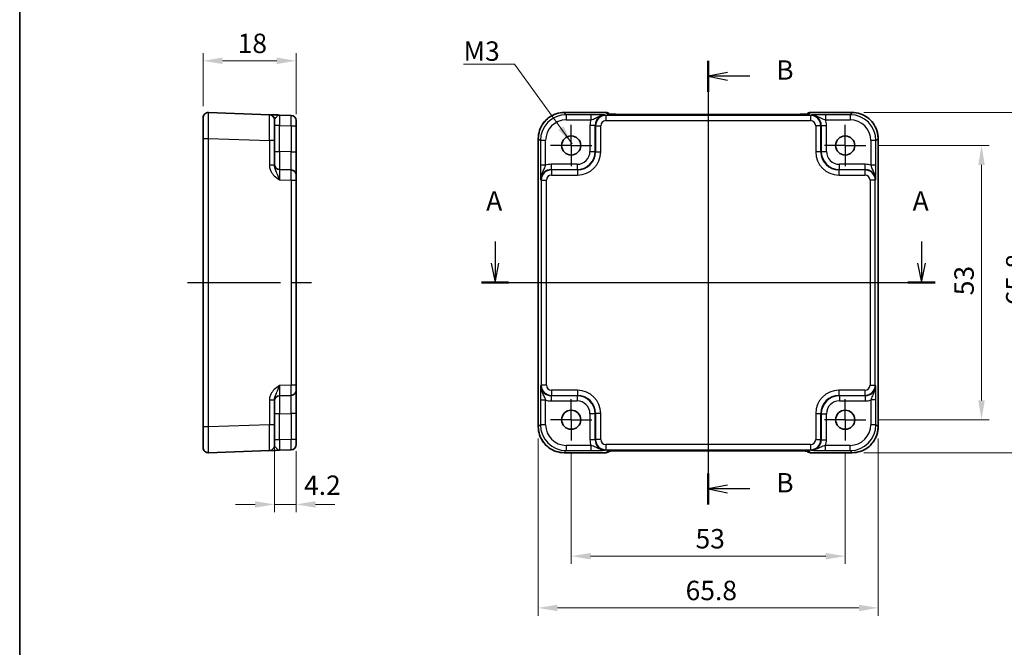
# Model space of a CAD drawing. Units: millimetres. Extents: x 22 to 2398, y 12 to 434.
# Drawn here: x 1811 to 2002, y 223 to 344 of the extents above; entities that cross this region are included whole.
import ezdxf

# ---------------------------------------------------------------- set-up
doc = ezdxf.new("R2010")
doc.units = ezdxf.units.MM
doc.header["$LTSCALE"] = 1.5
doc.linetypes.add('AM_ISO08W050', pattern=[18, 12, -1.5, 3, -1.5])
doc.linetypes.add('AM_ISO08W050x2', pattern=[9, 6, -0.75, 1.5, -0.75])
doc.layers.get('Defpoints').update_dxf_attribs({"lineweight": 25})
for name, color, linetype, lineweight in [('AM_7', 4, 'AM_ISO08W050', 25), ('Border (ISO)', 7, 'Continuous', 35), ('Dimension (ISO)', 7, 'Continuous', 18), ('Dimension (ISO) @ 1', 7, 'Continuous', 18), ('Section Line (ISO)', 7, 'Continuous', 25), ('Symbol (ISO)', 7, 'Continuous', 18), ('Visible (ISO)', 7, 'Continuous', 35), ('Visible Narrow (ISO)', 7, 'Continuous', 25)]:
    doc.layers.add(name, color=color, linetype=linetype, lineweight=lineweight)
doc.styles.add('Note Text (TK)', font='MS PGothic.ttf')
doc.dimstyles.new('Default - Method 1b (TK)', dxfattribs={"dimscale": 1.5, "dimtxt": 2.5, "dimasz": 2.5, "dimexe": 1, "dimexo": 1.5, "dimgap": 1, "dimtad": 1, "dimtoh": 1, "dimrnd": 1e-08, "dimdsep": 46, "dimtxsty": 'Note Text (TK)', "dimcen": 0.09, "dimdle": 5, "dimclrd": 100, "dimclre": 100, "dimclrt": 7, "dimadec": 1, "dimazin": 1, "dimtfac": 1, "dimtmove": 0, "dimatfit": 3, "dimfxl": 1, "dimtolj": 1, "dimlwd": -1, "dimlwe": -1, "dimarcsym": 0})
doc.dimstyles.new('Default - Method 1b (TK)$7', dxfattribs={"dimscale": 1.5, "dimtxt": 2.5, "dimasz": 2.5, "dimexe": 1, "dimexo": 1.5, "dimgap": 1, "dimtad": 1, "dimtoh": 1, "dimrnd": 1e-08, "dimdsep": 46, "dimtxsty": 'Note Text (TK)', "dimcen": 0.09, "dimdle": 5, "dimclrd": 100, "dimclre": 100, "dimclrt": 7, "dimadec": 1, "dimazin": 1, "dimtfac": 1, "dimtmove": 0, "dimatfit": 3, "dimfxl": 1, "dimtolj": 1, "dimlwd": -1, "dimlwe": -1, "dimarcsym": 0})

# ---------------------------------------------------------------- blocks, each defined once
blk = doc.blocks.new('図面枠 tk図枠')
at = {"layer": 'Border (ISO)'}
blk.add_line((14.5, 289), (14.5, 8), dxfattribs=at)
blk = doc.blocks.new('22dTransSection0')
at = {"layer": 'Section Line (ISO)', "linetype": 'Continuous'}
for p, q in [((75.79, 200.78), (75.79, 197.98)), ((130.78, 200.78), (130.78, 197.98)), ((75.29, 197.98), (75.79, 195.48)), ((75.79, 197.98), (75.79, 195.48)), ((75.79, 195.48), (76.29, 197.98)), ((130.28, 197.98), (130.78, 195.48)), ((130.78, 197.98), (130.78, 195.48)), ((130.78, 195.48), (131.28, 197.98)), ((74.04, 195.48), (132.53, 195.48))]:
    blk.add_line(p, q, dxfattribs=at)
at = {"layer": 'Section Line (ISO)', "linetype": 'Continuous', "lineweight": 50}
for p, q in [((74.04, 195.48), (77.54, 195.48)), ((129.03, 195.48), (132.53, 195.48))]:
    blk.add_line(p, q, dxfattribs=at)
at = {"layer": 'Section Line (ISO)', "char_height": 2.5, "attachment_point": 7, "style": 'Note Text (TK)'}
for insert in [(74.65, 203.98), (129.64, 203.98)]:
    blk.add_mtext('A', dxfattribs=dict(at, insert=insert))
blk = doc.blocks.new('22dTransSection1')
at = {"layer": 'Section Line (ISO)', "linetype": 'Continuous'}
for p, q in [((103.28, 223.95), (103.28, 166.8)), ((105.78, 222.46), (103.28, 221.96)), ((105.78, 221.96), (103.28, 221.96)), ((103.28, 221.96), (105.78, 221.46)), ((108.66, 221.96), (105.78, 221.96)), ((105.78, 169.29), (103.28, 168.79)), ((105.78, 168.79), (103.28, 168.79)), ((103.28, 168.79), (105.78, 168.29)), ((108.66, 168.79), (105.78, 168.79))]:
    blk.add_line(p, q, dxfattribs=at)
at = {"layer": 'Section Line (ISO)', "linetype": 'Continuous', "lineweight": 50}
for p, q in [((103.28, 223.95), (103.28, 219.96)), ((103.28, 170.78), (103.28, 166.8))]:
    blk.add_line(p, q, dxfattribs=at)
at = {"layer": 'Section Line (ISO)', "char_height": 2.5, "attachment_point": 7, "style": 'Note Text (TK)'}
for insert in [(112.05, 220.73), (112.05, 167.56)]:
    blk.add_mtext('B', dxfattribs=dict(at, insert=insert))
blk = doc.blocks.new('*D24')
at = {"layer": 'Defpoints', "color": 0}
for p in [(1864.72, 336.08), (1846.72, 325.09), (1864.72, 323.53)]:
    blk.add_point(p, dxfattribs=at)
at = {"layer": 'Dimension (ISO)', "color": 100}
for p, q in [((1846.72, 327.34), (1846.72, 337.58)), ((1864.72, 325.78), (1864.72, 337.58)), ((1850.47, 336.08), (1860.97, 336.08))]:
    blk.add_line(p, q, dxfattribs=at)
for points in [[(1850.47, 336.71), (1850.47, 335.46), (1846.72, 336.08)], [(1860.97, 336.71), (1860.97, 335.46), (1864.72, 336.08)]]:
    blk.add_solid(points, dxfattribs=at)
at = {"layer": 'Dimension (ISO)', "color": 7, "insert": (1853.41, 339.46), "char_height": 3.75, "attachment_point": 4, "style": 'Note Text (TK)'}
blk.add_mtext('\\A1;18', dxfattribs=at)
blk = doc.blocks.new('*D25')
at = {"layer": 'Defpoints', "color": 0}
for p in [(1860.52, 265.77), (1864.72, 262.91), (1860.52, 250.36)]:
    blk.add_point(p, dxfattribs=at)
at = {"layer": 'Dimension (ISO)', "color": 100}
for p, q in [((1860.52, 263.52), (1860.52, 248.86)), ((1864.72, 260.66), (1864.72, 248.86)), ((1856.77, 250.36), (1853.02, 250.36)), ((1864.72, 250.36), (1860.52, 250.36)), ((1868.47, 250.36), (1872.22, 250.36))]:
    blk.add_line(p, q, dxfattribs=at)
for points in [[(1856.77, 250.98), (1856.77, 249.73), (1860.52, 250.36)], [(1868.47, 250.98), (1868.47, 249.73), (1864.72, 250.36)]]:
    blk.add_solid(points, dxfattribs=at)
at = {"layer": 'Dimension (ISO)', "color": 7, "insert": (1866.25, 254.07), "char_height": 3.75, "attachment_point": 4, "style": 'Note Text (TK)'}
blk.add_mtext('\\A1;4.2', dxfattribs=at)
blk = doc.blocks.new('*D58')
at = {"layer": 'Defpoints', "color": 0}
for p in [(1974.92, 319.72), (1974.92, 266.72), (1997.29, 266.72)]:
    blk.add_point(p, dxfattribs=at)
at = {"layer": 'Dimension (ISO)', "color": 100}
for p, q in [((1977.17, 319.72), (1998.79, 319.72)), ((1997.29, 315.97), (1997.29, 270.47)), ((1977.17, 266.72), (1998.79, 266.72))]:
    blk.add_line(p, q, dxfattribs=at)
for points in [[(1996.66, 315.97), (1997.91, 315.97), (1997.29, 319.72)], [(1996.66, 270.47), (1997.91, 270.47), (1997.29, 266.72)]]:
    blk.add_solid(points, dxfattribs=at)
at = {"layer": 'Dimension (ISO)', "color": 7, "insert": (1993.91, 290.77), "char_height": 3.75, "attachment_point": 4, "rotation": 90, "style": 'Note Text (TK)'}
blk.add_mtext('\\A1;53', dxfattribs=at)
blk = doc.blocks.new('*D26')
at = {"layer": 'Defpoints', "color": 0}
for p in [(1972.29, 326.12), (1972.29, 260.32), (2007.29, 260.32)]:
    blk.add_point(p, dxfattribs=at)
at = {"layer": 'Dimension (ISO)', "color": 100}
for p, q in [((1974.54, 326.12), (2008.79, 326.12)), ((2007.29, 322.37), (2007.29, 264.07)), ((1974.54, 260.32), (2008.79, 260.32))]:
    blk.add_line(p, q, dxfattribs=at)
for points in [[(2006.66, 322.37), (2007.91, 322.37), (2007.29, 326.12)], [(2006.66, 264.07), (2007.91, 264.07), (2007.29, 260.32)]]:
    blk.add_solid(points, dxfattribs=at)
at = {"layer": 'Dimension (ISO)', "color": 7, "insert": (2003.91, 288.82), "char_height": 3.75, "attachment_point": 4, "rotation": 90, "style": 'Note Text (TK)'}
blk.add_mtext('\\A1;65.8', dxfattribs=at)
blk = doc.blocks.new('*D59')
at = {"layer": 'Defpoints', "color": 0}
for p in [(1917.92, 262.72), (1970.92, 262.72), (1917.92, 240.36)]:
    blk.add_point(p, dxfattribs=at)
at = {"layer": 'Dimension (ISO)', "color": 100}
for p, q in [((1917.92, 260.47), (1917.92, 238.86)), ((1970.92, 260.47), (1970.92, 238.86)), ((1967.17, 240.36), (1921.67, 240.36))]:
    blk.add_line(p, q, dxfattribs=at)
for points in [[(1921.67, 240.98), (1921.67, 239.73), (1917.92, 240.36)], [(1967.17, 240.98), (1967.17, 239.73), (1970.92, 240.36)]]:
    blk.add_solid(points, dxfattribs=at)
at = {"layer": 'Dimension (ISO)', "color": 7, "insert": (1941.97, 243.73), "char_height": 3.75, "attachment_point": 4, "style": 'Note Text (TK)'}
blk.add_mtext('\\A1;53', dxfattribs=at)
blk = doc.blocks.new('*D27')
at = {"layer": 'Defpoints', "color": 0}
for p in [(1911.52, 265.35), (1977.32, 265.35), (1977.32, 230.36)]:
    blk.add_point(p, dxfattribs=at)
at = {"layer": 'Dimension (ISO)', "color": 100}
for p, q in [((1911.52, 263.1), (1911.52, 228.86)), ((1977.32, 263.1), (1977.32, 228.86)), ((1915.27, 230.36), (1973.57, 230.36))]:
    blk.add_line(p, q, dxfattribs=at)
for points in [[(1915.27, 230.98), (1915.27, 229.73), (1911.52, 230.36)], [(1973.57, 230.98), (1973.57, 229.73), (1977.32, 230.36)]]:
    blk.add_solid(points, dxfattribs=at)
at = {"layer": 'Dimension (ISO)', "color": 7, "insert": (1940.05, 233.73), "char_height": 3.75, "attachment_point": 4, "style": 'Note Text (TK)'}
blk.add_mtext('\\A1;65.8', dxfattribs=at)

msp = doc.modelspace()

# ---------------------------------------------------------------- linework, layer by layer
at = {"layer": 'AM_7'}
for p, q in [((1944.4207, 328.7352), (1944.4207, 257.7053)), ((1843.7197, 293.2205), (1867.7197, 293.2205)), ((1908.5568, 293.2205), (1980.2851, 293.2205))]:
    msp.add_line(p, q, dxfattribs=at)
at = {"layer": 'AM_7', "linetype": 'AM_ISO08W050x2', "ltscale": 0.5}
for p, q in [((1917.9207, 319.7205), (1917.9207, 323.7205)), ((1970.9207, 319.7205), (1970.9207, 323.7205)), ((1917.9207, 319.7205), (1913.9207, 319.7205)), ((1917.9207, 319.7205), (1921.9207, 319.7205)), ((1917.9207, 319.7205), (1917.9207, 315.7205)), ((1970.9207, 319.7205), (1966.9207, 319.7205)), ((1970.9207, 319.7205), (1974.9207, 319.7205)), ((1970.9207, 319.7205), (1970.9207, 315.7205)), ((1917.9207, 266.7205), (1917.9207, 270.7205)), ((1970.9207, 266.7205), (1970.9207, 270.7205)), ((1917.9207, 266.7205), (1913.9207, 266.7205)), ((1917.9207, 266.7205), (1921.9207, 266.7205)), ((1917.9207, 266.7205), (1917.9207, 262.7205)), ((1970.9207, 266.7205), (1966.9207, 266.7205)), ((1970.9207, 266.7205), (1974.9207, 266.7205)), ((1970.9207, 266.7205), (1970.9207, 262.7205))]:
    msp.add_line(p, q, dxfattribs=at)
at = {"layer": 'Visible (ISO)'}
for p, q in [((1859.5546, 325.6723), (1847.7546, 326.0844)), ((1916.5538, 326.085), (1924.642, 326.085)), ((1925.3711, 325.7701), (1925.3491, 325.7921)), ((1961.0217, 325.7358), (1927.8196, 325.7358)), ((1963.4922, 325.7921), (1963.4702, 325.7701)), ((1964.1993, 326.085), (1972.2876, 326.085)), ((1846.7197, 261.3561), (1846.7197, 325.085)), ((1860.5197, 324.6729), (1860.5197, 320.6754)), ((1863.7546, 325.5257), (1861.4848, 325.6049)), ((1864.7197, 324.5263), (1864.7197, 261.9148)), ((1860.5197, 315.8902), (1860.5197, 320.6754)), ((1911.5562, 265.3536), (1911.5562, 321.0874)), ((1977.2851, 321.0874), (1977.2851, 265.3536)), ((1863.7546, 315.0076), (1861.4848, 315.0868)), ((1860.5197, 265.7657), (1860.5197, 270.5509)), ((1861.4848, 271.3542), (1863.7546, 271.4335)), ((1860.5197, 265.7657), (1860.5197, 261.7681)), ((1861.4848, 260.8361), (1863.7546, 260.9154)), ((1847.7546, 260.3567), (1859.5546, 260.7687)), ((1924.642, 260.3561), (1916.5538, 260.3561)), ((1925.3491, 260.649), (1925.3711, 260.6709)), ((1927.8196, 260.7053), (1961.0217, 260.7053)), ((1963.4702, 260.671), (1963.4922, 260.649)), ((1972.2876, 260.3561), (1964.1993, 260.3561))]:
    msp.add_line(p, q, dxfattribs=at)
for centre in [(1917.9207, 319.7205), (1970.9207, 319.7205), (1917.9207, 266.7205), (1970.9207, 266.7205)]:
    msp.add_circle(centre, 1.85, dxfattribs=at)
for centre, start, end in [((1847.7197, 325.085), 88, 180), ((1859.5197, 324.6729), 0, 88), ((1924.642, 325.085), 45, 90), ((1964.1993, 325.085), 90, 135), ((1863.7197, 324.5263), 0, 88), ((1861.5197, 316.0862), 180, 268), ((1863.7197, 314.0082), 0, 88), ((1863.7197, 272.4329), 272, 0), ((1861.5197, 270.3548), 92, 180), ((1847.7197, 261.3561), 180, 272), ((1859.5197, 261.7681), 272, 0), ((1863.7197, 261.9148), 272, 0), ((1924.642, 261.3561), 270, 315), ((1964.1993, 261.3561), 225, 270)]:
    msp.add_arc(centre, 1, start, end, dxfattribs=at)
for points, knots in [([(1861.4848, 325.6049), (1861.1436, 325.6168), (1860.8006, 325.6288), (1860.2316, 325.6487), (1859.9941, 325.657), (1859.7197, 325.6666), (1859.6413, 325.6693), (1859.5689, 325.6718), (1859.5546, 325.6723), (1859.5546, 325.6723)], [-0.000638848, -0.000638848, -0.000638848, -0.000638848, 0.124881107, 0.124881107, 0.238025854, 0.238025854, 0.308741321, 0.308741321, 0.352938488, 0.352938488, 0.352938488, 0.352938488]), ([(1916.5538, 326.085), (1916.0303, 326.085), (1915.507, 326.0022), (1914.5114, 325.6788), (1914.0394, 325.4384), (1913.1926, 324.8232), (1912.818, 324.4486), (1912.2028, 323.6018), (1911.9624, 323.1298), (1911.639, 322.1342), (1911.5562, 321.6109), (1911.5562, 321.0874)], [-0.78478918, -0.78478918, -0.78478918, -0.78478918, -0.47087351, -0.47087351, -0.15695784, -0.15695784, 0.15695784, 0.15695784, 0.47087351, 0.47087351, 0.78478918, 0.78478918, 0.78478918, 0.78478918]), ([(1925.0982, 325.7861), (1925.0981, 325.7861), (1925.1035, 325.7855), (1925.129, 325.7832), (1925.1581, 325.781), (1925.2551, 325.7751), (1925.3363, 325.7713), (1925.5689, 325.7625), (1925.7359, 325.7578), (1926.1466, 325.7488), (1926.3984, 325.7448), (1926.9389, 325.7389), (1927.2277, 325.737), (1927.6198, 325.7359), (1927.7198, 325.7358), (1927.8196, 325.7358)], [0.23051737, 0.23051737, 0.23051737, 0.23051737, 0.29425246, 0.29425246, 0.41677098, 0.41677098, 0.61298432, 0.61298432, 0.88502233, 0.88502233, 1.19918159, 1.19918159, 1.51334086, 1.51334086, 1.62014166, 1.62014166, 1.62014166, 1.62014166]), ([(1961.0217, 325.7358), (1961.3153, 325.7358), (1961.6101, 325.7369), (1962.1723, 325.7414), (1962.4398, 325.7447), (1962.92, 325.7532), (1963.1329, 325.7584), (1963.4667, 325.7693), (1963.5945, 325.7753), (1963.6968, 325.782), (1963.716, 325.7835), (1963.7371, 325.7854), (1963.7425, 325.786), (1963.7431, 325.7861), (1963.7431, 325.7861), (1963.7431, 325.7861)], [-1.62014166, -1.62014166, -1.62014166, -1.62014166, -1.3059824, -1.3059824, -0.99182313, -0.99182313, -0.67766387, -0.67766387, -0.38560416, -0.38560416, -0.29554985, -0.29554985, -0.23383038, -0.23383038, -0.23051737, -0.23051737, -0.23051737, -0.23051737]), ([(1977.2851, 321.0874), (1977.2851, 321.6109), (1977.2023, 322.1342), (1976.879, 323.1298), (1976.6385, 323.6018), (1976.0234, 324.4486), (1975.6488, 324.8232), (1974.802, 325.4384), (1974.3299, 325.6788), (1973.3343, 326.0022), (1972.811, 326.085), (1972.2876, 326.085)], [-0.78478918, -0.78478918, -0.78478918, -0.78478918, -0.47087351, -0.47087351, -0.15695784, -0.15695784, 0.15695784, 0.15695784, 0.47087351, 0.47087351, 0.78478918, 0.78478918, 0.78478918, 0.78478918]), ([(1911.5562, 265.3536), (1911.5562, 264.8302), (1911.639, 264.3069), (1911.9624, 263.3113), (1912.2028, 262.8392), (1912.818, 261.9924), (1913.1926, 261.6178), (1914.0394, 261.0027), (1914.5114, 260.7622), (1915.507, 260.4389), (1916.0303, 260.3561), (1916.5538, 260.3561)], [-0.78478918, -0.78478918, -0.78478918, -0.78478918, -0.47087351, -0.47087351, -0.15695784, -0.15695784, 0.15695784, 0.15695784, 0.47087351, 0.47087351, 0.78478918, 0.78478918, 0.78478918, 0.78478918]), ([(1972.2876, 260.3561), (1972.811, 260.3561), (1973.3343, 260.4389), (1974.3299, 260.7622), (1974.802, 261.0027), (1975.6488, 261.6178), (1976.0234, 261.9924), (1976.6385, 262.8392), (1976.879, 263.3113), (1977.2023, 264.3069), (1977.2851, 264.8302), (1977.2851, 265.3536)], [-0.78478918, -0.78478918, -0.78478918, -0.78478918, -0.47087351, -0.47087351, -0.15695784, -0.15695784, 0.15695784, 0.15695784, 0.47087351, 0.47087351, 0.78478918, 0.78478918, 0.78478918, 0.78478918]), ([(1859.5546, 260.7687), (1859.5546, 260.7687), (1859.5689, 260.7692), (1859.6413, 260.7718), (1859.7197, 260.7745), (1859.9941, 260.7841), (1860.2316, 260.7924), (1860.8006, 260.8122), (1861.1436, 260.8242), (1861.4848, 260.8361)], [0, 0, 0, 0, 0.044197166, 0.044197166, 0.114912632, 0.114912632, 0.228057377, 0.228057377, 0.353577328, 0.353577328, 0.353577328, 0.353577328]), ([(1927.8196, 260.7053), (1927.526, 260.7053), (1927.2313, 260.7041), (1926.669, 260.6996), (1926.4015, 260.6963), (1925.9213, 260.6879), (1925.7085, 260.6827), (1925.3746, 260.6717), (1925.2468, 260.6658), (1925.1445, 260.6591), (1925.1253, 260.6575), (1925.1042, 260.6557), (1925.0988, 260.6551), (1925.0982, 260.655), (1925.0982, 260.655), (1925.0982, 260.655)], [-1.62014166, -1.62014166, -1.62014166, -1.62014166, -1.3059824, -1.3059824, -0.99182313, -0.99182313, -0.67766387, -0.67766387, -0.38560416, -0.38560416, -0.29554985, -0.29554985, -0.23383038, -0.23383038, -0.23051737, -0.23051737, -0.23051737, -0.23051737]), ([(1963.7432, 260.655), (1963.7432, 260.655), (1963.7378, 260.6556), (1963.7123, 260.6579), (1963.6832, 260.6601), (1963.5862, 260.6659), (1963.505, 260.6698), (1963.2724, 260.6785), (1963.1055, 260.6833), (1962.6948, 260.6923), (1962.443, 260.6963), (1961.9024, 260.7022), (1961.6137, 260.7041), (1961.2215, 260.7051), (1961.1215, 260.7053), (1961.0217, 260.7053)], [0.23051737, 0.23051737, 0.23051737, 0.23051737, 0.29425246, 0.29425246, 0.41677098, 0.41677098, 0.61298432, 0.61298432, 0.88502233, 0.88502233, 1.19918159, 1.19918159, 1.51334086, 1.51334086, 1.62014166, 1.62014166, 1.62014166, 1.62014166])]:
    msp.add_open_spline(points, degree=3, knots=knots, dxfattribs=at)
at = {"layer": 'Visible Narrow (ISO)'}
for p, q in [((1916.5538, 326.085), (1916.5538, 326.0844)), ((1916.5538, 326.0844), (1924.642, 326.0844)), ((1916.9658, 325.6723), (1916.5538, 326.0844)), ((1916.9658, 325.6723), (1916.9658, 324.6729)), ((1921.751, 325.6723), (1916.9658, 325.6723)), ((1921.751, 325.6723), (1921.751, 324.6729)), ((1924.642, 326.085), (1924.642, 326.0844)), ((1924.642, 326.0844), (1924.9213, 325.805)), ((1927.8196, 325.7352), (1927.8196, 325.7358)), ((1927.8196, 325.7352), (1961.0217, 325.7352)), ((1961.0217, 325.7352), (1961.0217, 325.7358)), ((1963.92, 325.805), (1964.1993, 326.0844)), ((1964.1993, 326.0844), (1964.1993, 326.085)), ((1964.1993, 326.0844), (1972.2876, 326.0844)), ((1967.0903, 325.6723), (1967.0903, 324.6729)), ((1971.8755, 325.6723), (1967.0903, 325.6723)), ((1972.2876, 326.0844), (1971.8755, 325.6723)), ((1971.8755, 325.6723), (1971.8755, 324.6729)), ((1972.2876, 326.085), (1972.2876, 326.0844)), ((1916.9658, 324.6729), (1921.751, 324.6729)), ((1924.6324, 325.5257), (1924.5531, 325.6049)), ((1924.6324, 325.5257), (1924.6324, 324.5263)), ((1964.2089, 325.5257), (1924.6324, 325.5257)), ((1924.6324, 324.5263), (1964.2089, 324.5263)), ((1964.2882, 325.6049), (1964.2089, 325.5257)), ((1964.2089, 325.5257), (1964.2089, 324.5263)), ((1967.0903, 324.6729), (1971.8755, 324.6729)), ((1861.4848, 323.6061), (1860.5197, 323.6061)), ((1861.4848, 323.6061), (1863.7546, 323.5269)), ((1861.4848, 318.5847), (1861.4848, 323.6061)), ((1863.7546, 323.5269), (1864.7197, 323.5269)), ((1863.7546, 323.5269), (1863.7546, 318.5054)), ((1922.5544, 323.6061), (1921.555, 323.6061)), ((1921.555, 323.6061), (1921.555, 318.5847)), ((1922.5544, 323.6061), (1922.6336, 323.5269)), ((1922.5544, 318.5847), (1922.5544, 323.6061)), ((1922.6336, 323.5269), (1923.633, 323.5269)), ((1922.6336, 323.5269), (1922.6336, 318.5054)), ((1923.633, 318.5054), (1923.633, 323.5269)), ((1966.2077, 323.5269), (1965.2083, 323.5269)), ((1965.2083, 323.5269), (1965.2083, 318.5054)), ((1966.2077, 323.5269), (1966.287, 323.6061)), ((1966.2077, 318.5054), (1966.2077, 323.5269)), ((1966.287, 323.6061), (1967.2863, 323.6061)), ((1966.287, 323.6061), (1966.287, 318.5847)), ((1967.2863, 318.5847), (1967.2863, 323.6061)), ((1846.7197, 321.0874), (1847.7546, 321.0874)), ((1847.7546, 265.3536), (1847.7546, 321.0874)), ((1847.7546, 321.0874), (1859.5546, 320.6754)), ((1859.5546, 320.6754), (1859.5546, 315.8902)), ((1860.5197, 320.6754), (1859.5546, 320.6754)), ((1911.5562, 321.0874), (1911.5568, 321.0874)), ((1911.5568, 265.3536), (1911.5568, 321.0874)), ((1911.5568, 321.0874), (1911.9689, 320.6754)), ((1911.9689, 320.6754), (1911.9689, 315.8902)), ((1912.9683, 320.6754), (1911.9689, 320.6754)), ((1912.9683, 315.8902), (1912.9683, 320.6754)), ((1976.8725, 320.6754), (1975.8731, 320.6754)), ((1975.8731, 320.6754), (1975.8731, 315.8902)), ((1976.8725, 320.6754), (1977.2845, 321.0874)), ((1976.8725, 315.8902), (1976.8725, 320.6754)), ((1977.2851, 321.0874), (1977.2845, 321.0874)), ((1977.2845, 321.0874), (1977.2845, 265.3536)), ((1860.5197, 318.5847), (1861.4848, 318.5847)), ((1863.7546, 318.5054), (1861.4848, 318.5847)), ((1863.7546, 318.5054), (1864.7197, 318.5054)), ((1921.555, 318.5847), (1922.5544, 318.5847)), ((1922.6336, 318.5054), (1922.5544, 318.5847)), ((1922.6336, 318.5054), (1923.633, 318.5054)), ((1966.2077, 318.5054), (1965.2083, 318.5054)), ((1966.287, 318.5847), (1966.2077, 318.5054)), ((1966.287, 318.5847), (1967.2863, 318.5847)), ((1860.5197, 315.8902), (1859.5546, 315.8902)), ((1912.9683, 315.8902), (1911.9689, 315.8902)), ((1914.035, 316.0862), (1914.035, 315.0868)), ((1919.0565, 316.0862), (1914.035, 316.0862)), ((1914.1143, 315.0076), (1914.035, 315.0868)), ((1914.035, 315.0868), (1919.0565, 315.0868)), ((1914.1143, 315.0076), (1914.1143, 314.0082)), ((1919.1358, 315.0076), (1914.1143, 315.0076)), ((1919.0565, 316.0862), (1919.0565, 315.0868)), ((1919.0565, 315.0868), (1919.1358, 315.0076)), ((1919.1358, 315.0076), (1919.1358, 314.0082)), ((1969.7056, 315.0076), (1969.7848, 315.0868)), ((1969.7056, 315.0076), (1969.7056, 314.0082)), ((1974.727, 315.0076), (1969.7056, 315.0076)), ((1974.8063, 316.0862), (1969.7848, 316.0862)), ((1969.7848, 315.0868), (1969.7848, 316.0862)), ((1969.7848, 315.0868), (1974.8063, 315.0868)), ((1974.8063, 315.0868), (1974.727, 315.0076)), ((1974.727, 315.0076), (1974.727, 314.0082)), ((1974.8063, 315.0868), (1974.8063, 316.0862)), ((1976.8725, 315.8902), (1975.8731, 315.8902)), ((1861.4848, 313.088), (1863.7546, 313.0088)), ((1863.7546, 313.0088), (1863.7546, 273.4323)), ((1863.7546, 313.0088), (1864.7197, 313.0088)), ((1912.0363, 313.088), (1912.1155, 313.0088)), ((1912.1155, 313.0088), (1912.1155, 273.4323)), ((1912.1155, 313.0088), (1913.1149, 313.0088)), ((1913.1149, 273.4323), (1913.1149, 313.0088)), ((1914.1143, 314.0082), (1919.1358, 314.0082)), ((1969.7056, 314.0082), (1974.727, 314.0082)), ((1976.7258, 313.0088), (1975.7264, 313.0088)), ((1975.7264, 313.0088), (1975.7264, 273.4323)), ((1976.7258, 313.0088), (1976.8051, 313.088)), ((1976.7258, 273.4323), (1976.7258, 313.0088)), ((1863.7546, 273.4323), (1861.4848, 273.353)), ((1864.7197, 273.4323), (1863.7546, 273.4323)), ((1912.1155, 273.4323), (1912.0363, 273.353)), ((1913.1149, 273.4323), (1912.1155, 273.4323)), ((1914.1143, 272.4329), (1914.1143, 271.4335)), ((1919.1358, 272.4329), (1914.1143, 272.4329)), ((1919.1358, 272.4329), (1919.1358, 271.4335)), ((1969.7056, 272.4329), (1969.7056, 271.4335)), ((1974.727, 272.4329), (1969.7056, 272.4329)), ((1974.727, 272.4329), (1974.727, 271.4335)), ((1975.7264, 273.4323), (1976.7258, 273.4323)), ((1976.8051, 273.353), (1976.7258, 273.4323)), ((1859.5546, 270.5509), (1859.5546, 265.7657)), ((1859.5546, 270.5509), (1860.5197, 270.5509)), ((1911.9689, 270.5509), (1911.9689, 265.7657)), ((1911.9689, 270.5509), (1912.9683, 270.5509)), ((1912.9683, 265.7657), (1912.9683, 270.5509)), ((1914.035, 271.3542), (1914.1143, 271.4335)), ((1919.0565, 271.3542), (1914.035, 271.3542)), ((1914.035, 271.3542), (1914.035, 270.3548)), ((1914.1143, 271.4335), (1919.1358, 271.4335)), ((1919.1358, 271.4335), (1919.0565, 271.3542)), ((1919.0565, 271.3542), (1919.0565, 270.3548)), ((1969.7848, 271.3542), (1969.7056, 271.4335)), ((1969.7056, 271.4335), (1974.727, 271.4335)), ((1974.8063, 271.3542), (1969.7848, 271.3542)), ((1969.7848, 271.3542), (1969.7848, 270.3548)), ((1974.727, 271.4335), (1974.8063, 271.3542)), ((1974.8063, 271.3542), (1974.8063, 270.3548)), ((1976.8725, 270.5509), (1975.8731, 270.5509)), ((1975.8731, 270.5509), (1975.8731, 265.7657)), ((1976.8725, 265.7657), (1976.8725, 270.5509)), ((1914.035, 270.3548), (1919.0565, 270.3548)), ((1969.7848, 270.3548), (1974.8063, 270.3548)), ((1861.4848, 267.8564), (1860.5197, 267.8564)), ((1861.4848, 267.8564), (1863.7546, 267.9356)), ((1861.4848, 262.8349), (1861.4848, 267.8564)), ((1864.7197, 267.9356), (1863.7546, 267.9356)), ((1863.7546, 267.9356), (1863.7546, 262.9142)), ((1922.5544, 267.8564), (1921.555, 267.8564)), ((1921.555, 267.8564), (1921.555, 262.8349)), ((1922.5544, 267.8564), (1922.6336, 267.9356)), ((1922.5544, 262.8349), (1922.5544, 267.8564)), ((1923.633, 267.9356), (1922.6336, 267.9356)), ((1922.6336, 267.9356), (1922.6336, 262.9142)), ((1923.633, 262.9142), (1923.633, 267.9356)), ((1965.2083, 267.9356), (1966.2077, 267.9356)), ((1965.2083, 267.9356), (1965.2083, 262.9142)), ((1966.2077, 267.9356), (1966.287, 267.8564)), ((1966.2077, 262.9142), (1966.2077, 267.9356)), ((1966.287, 267.8564), (1966.287, 262.8349)), ((1966.287, 267.8564), (1967.2863, 267.8564)), ((1967.2863, 262.8349), (1967.2863, 267.8564)), ((1847.7546, 265.3536), (1846.7197, 265.3536)), ((1859.5546, 265.7657), (1847.7546, 265.3536)), ((1860.5197, 265.7657), (1859.5546, 265.7657)), ((1911.5568, 265.3536), (1911.5562, 265.3536)), ((1911.9689, 265.7657), (1911.5568, 265.3536)), ((1912.9683, 265.7657), (1911.9689, 265.7657)), ((1976.8725, 265.7657), (1975.8731, 265.7657)), ((1977.2845, 265.3536), (1976.8725, 265.7657)), ((1977.2845, 265.3536), (1977.2851, 265.3536)), ((1861.4848, 262.8349), (1860.5197, 262.8349)), ((1863.7546, 262.9142), (1861.4848, 262.8349)), ((1864.7197, 262.9142), (1863.7546, 262.9142)), ((1922.5544, 262.8349), (1921.555, 262.8349)), ((1922.6336, 262.9142), (1922.5544, 262.8349)), ((1923.633, 262.9142), (1922.6336, 262.9142)), ((1965.2083, 262.9142), (1966.2077, 262.9142)), ((1966.287, 262.8349), (1966.2077, 262.9142)), ((1966.287, 262.8349), (1967.2863, 262.8349)), ((1916.9658, 261.7681), (1916.9658, 260.7687)), ((1921.751, 261.7681), (1916.9658, 261.7681)), ((1921.751, 261.7681), (1921.751, 260.7687)), ((1924.5531, 260.8361), (1924.6324, 260.9154)), ((1924.6324, 261.9148), (1924.6324, 260.9154)), ((1964.2089, 261.9148), (1924.6324, 261.9148)), ((1924.6324, 260.9154), (1964.2089, 260.9154)), ((1964.2089, 261.9148), (1964.2089, 260.9154)), ((1964.2089, 260.9154), (1964.2882, 260.8361)), ((1967.0903, 260.7687), (1967.0903, 261.7681)), ((1971.8755, 261.7681), (1967.0903, 261.7681)), ((1971.8755, 260.7687), (1971.8755, 261.7681)), ((1916.5538, 260.3567), (1916.9658, 260.7687)), ((1916.5538, 260.3567), (1916.5538, 260.3561)), ((1924.642, 260.3567), (1916.5538, 260.3567)), ((1916.9658, 260.7687), (1921.751, 260.7687)), ((1924.9213, 260.636), (1924.642, 260.3567)), ((1924.642, 260.3567), (1924.642, 260.3561)), ((1961.0217, 260.7059), (1927.8196, 260.7059)), ((1927.8196, 260.7053), (1927.8196, 260.7059)), ((1961.0217, 260.7053), (1961.0217, 260.7059)), ((1964.1993, 260.3567), (1963.92, 260.636)), ((1972.2876, 260.3567), (1964.1993, 260.3567)), ((1964.1993, 260.3561), (1964.1993, 260.3567)), ((1967.0903, 260.7687), (1971.8755, 260.7687)), ((1971.8755, 260.7687), (1972.2876, 260.3567)), ((1972.2876, 260.3567), (1972.2876, 260.3561))]:
    msp.add_line(p, q, dxfattribs=at)
for centre, major_axis, ratio, start_param, end_param in [((1847.7197, 321.0826), (0.0349, 5.0018), 0.00697021, 4.71341222, 6.28299057), ((1859.5197, 320.6705), (-0.0349, -5.0018), 0.00697021, 1.57181957, 3.14139792), ((1916.5586, 321.0826), (-3.5381, 3.5381), 0.99926901, 5.49839613, 7.06797448), ((1916.9707, 320.6705), (-3.5381, 3.5381), 0.99926901, 5.49839613, 7.06797448), ((1924.642, 325.085), (0.7071, 0.7071), 0.99878277, 0, 0.78600715), ((1924.9213, 324.8056), (-0.7071, -0.7071), 0.99878277, 3.71685106, 3.9275998), ((1927.7498, 325.805), (-2.8293, 0.0017), 0.02467766, 0.02470274, 1.59549907), ((1961.0915, 325.805), (2.8293, 0.0017), 0.02467766, 4.68768624, 6.25848256), ((1964.1993, 325.085), (-0.7071, 0.7071), 0.99878277, 5.49717816, 6.28318531), ((1963.92, 324.8056), (0.7071, -0.7071), 0.99878277, 2.3555855, 2.56636819), ((1971.8706, 320.6705), (3.5381, 3.5381), 0.99926901, 5.49839613, 7.06797448), ((1972.2827, 321.0826), (3.5381, 3.5381), 0.99926901, 5.49839613, 7.06797448), ((1861.5197, 323.6025), (-0.0349, 2.0024), 0.0173914, 6.28227405, 7.8518524), ((1863.7197, 323.5257), (-0.0349, -2), 0.01743381, 1.57170981, 3.14128816), ((1916.9707, 320.6705), (-2.8319, 2.8319), 0.99878277, 5.49839613, 7.06797448), ((1924.5568, 323.6025), (-2.1239, 2.1239), 0.99878277, 0.42138141, 0.78478918), ((1924.5568, 323.6025), (-1.4177, 1.4177), 0.99756923, 5.49839613, 7.06797448), ((1924.6336, 323.5257), (-1.4142, 1.4142), 0.99999926, 5.49839613, 7.06797448), ((1924.6336, 323.5257), (-0.708, 0.708), 0.99878277, 5.49839613, 7.06797448), ((1964.2077, 323.5257), (1.4142, 1.4142), 0.99999926, 5.49839613, 7.06797448), ((1964.2077, 323.5257), (0.708, 0.708), 0.99878277, 5.49839613, 7.06797448), ((1964.2845, 323.6025), (1.4177, 1.4177), 0.99756923, 5.49839613, 7.06797448), ((1964.2845, 323.6025), (2.1239, 2.1239), 0.99878277, 5.49839613, 5.8618039), ((1971.8706, 320.6705), (2.8319, 2.8319), 0.99878277, 5.49839613, 7.06797448), ((1861.5197, 318.5877), (0.0349, 3.5009), 0.00995902, 1.57176587, 3.14134422), ((1863.7197, 318.5109), (0.0349, -3.5034), 0.00994517, 6.28273874, 7.8523171), ((1919.0534, 318.5877), (2.4762, -2.4762), 0.99947754, 5.49839613, 7.06797448), ((1919.0534, 318.5877), (1.7699, -1.7699), 0.99878277, 5.49839613, 7.06797448), ((1919.1303, 318.5109), (2.4796, -2.4796), 0.99808896, 5.49839613, 7.06797448), ((1919.1303, 318.5109), (3.1859, -3.1859), 0.99878277, 5.49839613, 7.06797448), ((1969.711, 318.5109), (-3.1859, -3.1859), 0.99878277, 5.49839613, 7.06797448), ((1969.711, 318.5109), (-2.4796, -2.4796), 0.99808896, 5.49839613, 7.06797448), ((1969.7879, 318.5877), (-2.4762, -2.4762), 0.99947754, 5.49839613, 7.06797448), ((1969.7879, 318.5877), (-1.7699, -1.7699), 0.99878277, 5.49839613, 7.06797448), ((1861.5197, 313.0844), (-0.0349, 2.0024), 0.0173914, 6.28227405, 7.8518524), ((1863.7197, 313.0076), (-0.0349, -2), 0.01743381, 1.57170981, 3.14128816), ((1914.0387, 313.0844), (-1.4177, 1.4177), 0.99756923, 5.49839613, 7.06797448), ((1914.1155, 313.0076), (-1.4142, 1.4142), 0.99999926, 5.49839613, 7.06797448), ((1914.0387, 313.0844), (-2.1239, 2.1239), 0.99878277, 5.49839613, 5.8618039), ((1974.7258, 313.0076), (1.4142, 1.4142), 0.99999926, 5.49839613, 7.06797448), ((1974.8026, 313.0844), (2.1239, 2.1239), 0.99878277, 0.42138141, 0.78478918), ((1974.8026, 313.0844), (1.4177, 1.4177), 0.99756923, 5.49839613, 7.06797448), ((1914.1155, 313.0076), (-0.708, 0.708), 0.99878277, 5.49839613, 7.06797448), ((1974.7258, 313.0076), (0.708, 0.708), 0.99878277, 5.49839613, 7.06797448), ((1861.5197, 273.3567), (0.0349, 2.0024), 0.0173914, 1.57292556, 3.14250391), ((1863.7197, 273.4335), (0.0349, -2), 0.01743381, 0.00030449, 1.56988285), ((1914.0387, 273.3567), (-1.4177, -1.4177), 0.99756923, 5.49839613, 7.06797448), ((1914.1155, 273.4335), (-1.4142, -1.4142), 0.99999926, 5.49839613, 7.06797448), ((1914.1155, 273.4335), (-0.708, -0.708), 0.99878277, 5.49839613, 7.06797448), ((1919.1303, 267.9301), (3.1859, 3.1859), 0.99878277, 5.49839613, 7.06797448), ((1969.711, 267.9301), (-3.1859, 3.1859), 0.99878277, 5.49839613, 7.06797448), ((1974.7258, 273.4335), (0.708, -0.708), 0.99878277, 5.49839613, 7.06797448), ((1974.7258, 273.4335), (1.4142, -1.4142), 0.99999926, 5.49839613, 7.06797448), ((1974.8026, 273.3567), (1.4177, -1.4177), 0.99756923, 5.49839613, 7.06797448), ((1861.5197, 267.8533), (-0.0349, 3.5009), 0.00995902, 0.00024844, 1.56982679), ((1863.7197, 267.9301), (-0.0349, -3.5034), 0.00994517, 1.57246087, 3.14203922), ((1914.0387, 273.3567), (-2.1239, -2.1239), 0.99878277, 0.42138141, 0.78478918), ((1919.0534, 267.8533), (2.4762, 2.4762), 0.99947754, 5.49839613, 7.06797448), ((1919.1303, 267.9301), (2.4796, 2.4796), 0.99808896, 5.49839613, 7.06797448), ((1969.711, 267.9301), (-2.4796, 2.4796), 0.99808896, 5.49839613, 7.06797448), ((1969.7879, 267.8533), (-2.4762, 2.4762), 0.99947754, 5.49839613, 7.06797448), ((1974.8026, 273.3567), (2.1239, -2.1239), 0.99878277, 5.49839613, 5.8618039), ((1919.0534, 267.8533), (1.7699, 1.7699), 0.99878277, 5.49839613, 7.06797448), ((1969.7879, 267.8533), (-1.7699, 1.7699), 0.99878277, 5.49839613, 7.06797448), ((1847.7197, 265.3585), (-0.0349, 5.0018), 0.00697021, 3.14178738, 4.71136574), ((1859.5197, 265.7706), (0.0349, -5.0018), 0.00697021, 0.00019473, 1.56977309), ((1916.5586, 265.3585), (-3.5381, -3.5381), 0.99926901, 5.49839613, 7.06797448), ((1916.9707, 265.7706), (-3.5381, -3.5381), 0.99926901, 5.49839613, 7.06797448), ((1916.9707, 265.7706), (-2.8319, -2.8319), 0.99878277, 5.49839613, 7.06797448), ((1971.8706, 265.7706), (3.5381, -3.5381), 0.99926901, 5.49839613, 7.06797448), ((1971.8706, 265.7706), (2.8319, -2.8319), 0.99878277, 5.49839613, 7.06797448), ((1972.2827, 265.3585), (3.5381, -3.5381), 0.99926901, 5.49839613, 7.06797448), ((1861.5197, 262.8386), (0.0349, 2.0024), 0.0173914, 1.57292556, 3.14250391), ((1863.7197, 262.9154), (0.0349, -2), 0.01743381, 0.00030449, 1.56988285), ((1924.5568, 262.8386), (-2.1239, -2.1239), 0.99878277, 5.49839613, 5.8618039), ((1924.5568, 262.8386), (-1.4177, -1.4177), 0.99756923, 5.49839613, 7.06797448), ((1924.6336, 262.9154), (-1.4142, -1.4142), 0.99999926, 5.49839613, 7.06797448), ((1924.6336, 262.9154), (-0.708, -0.708), 0.99878277, 5.49839613, 7.06797448), ((1964.2077, 262.9154), (0.708, -0.708), 0.99878277, 5.49839613, 7.06797448), ((1964.2077, 262.9154), (1.4142, -1.4142), 0.99999926, 5.49839613, 7.06797448), ((1964.2845, 262.8386), (1.4177, -1.4177), 0.99756923, 5.49839613, 7.06797448), ((1964.2845, 262.8386), (2.1239, -2.1239), 0.99878277, 0.42138141, 0.78478918), ((1924.642, 261.3561), (0.7071, -0.7071), 0.99878277, 5.49717816, 6.28318531), ((1927.7498, 260.636), (-2.8293, -0.0017), 0.02467766, 4.68768624, 6.25848256), ((1924.9213, 261.6354), (0.7071, -0.7071), 0.99878277, 5.49717816, 5.70796084), ((1961.0915, 260.636), (2.8293, -0.0017), 0.02467766, 0.02470274, 1.59549907), ((1964.1993, 261.3561), (-0.7071, -0.7071), 0.99878277, 0, 0.78600715), ((1963.92, 261.6354), (-0.7071, -0.7071), 0.99878277, 0.5752584, 0.78600715)]:
    msp.add_ellipse(centre, major_axis=major_axis, ratio=ratio, start_param=start_param, end_param=end_param, dxfattribs=at)
for points, knots in [([(1924.5531, 325.6049), (1924.3113, 325.6168), (1924.0604, 325.6288), (1923.5039, 325.6487), (1923.202, 325.657), (1922.6509, 325.6666), (1922.4261, 325.6693), (1922.0467, 325.6718), (1921.8983, 325.6723), (1921.751, 325.6723)], [-0.000638848, -0.000638848, -0.000638848, -0.000638848, 0.124881107, 0.124881107, 0.238025854, 0.238025854, 0.308741321, 0.308741321, 0.352938488, 0.352938488, 0.352938488, 0.352938488]), ([(1967.0903, 325.6723), (1966.884, 325.6723), (1966.6757, 325.6713), (1966.2456, 325.6673), (1966.0273, 325.6641), (1965.6935, 325.6573), (1965.5706, 325.6544), (1965.3961, 325.6496), (1965.3396, 325.648), (1965.1964, 325.6436), (1965.1119, 325.6407), (1964.9004, 325.6329), (1964.7783, 325.6279), (1964.532, 325.6169), (1964.4091, 325.6109), (1964.2882, 325.6049)], [0, 0, 0, 0, 0.061876034, 0.061876034, 0.132591501, 0.132591501, 0.176788668, 0.176788668, 0.198887252, 0.198887252, 0.234244985, 0.234244985, 0.290817359, 0.290817359, 0.353577337, 0.353577337, 0.353577337, 0.353577337]), ([(1860.5197, 324.6729), (1860.5197, 324.6974), (1860.5269, 324.7248), (1860.5631, 324.8046), (1860.6023, 324.862), (1860.7395, 325.0383), (1860.8582, 325.1787), (1861.1427, 325.4702), (1861.3142, 325.6109), (1861.4848, 325.6049)], [-0.352938488, -0.352938488, -0.352938488, -0.352938488, -0.308741321, -0.308741321, -0.238025854, -0.238025854, -0.124881107, -0.124881107, 0.000638848, 0.000638848, 0.000638848, 0.000638848]), ([(1921.751, 324.6729), (1921.834, 324.6974), (1921.9194, 324.7248), (1922.1457, 324.8046), (1922.2874, 324.862), (1922.6762, 325.0383), (1922.9335, 325.1787), (1923.6087, 325.4702), (1924.0703, 325.6109), (1924.5531, 325.6049)], [-0.352938488, -0.352938488, -0.352938488, -0.352938488, -0.308741321, -0.308741321, -0.238025854, -0.238025854, -0.124881107, -0.124881107, 0.000638848, 0.000638848, 0.000638848, 0.000638848]), ([(1964.2882, 325.6049), (1964.5296, 325.6079), (1964.7708, 325.5763), (1965.1894, 325.4735), (1965.3709, 325.408), (1965.6369, 325.2966), (1965.7326, 325.2526), (1965.8797, 325.1826), (1965.9342, 325.156), (1966.0937, 325.0778), (1966.1941, 325.0282), (1966.4448, 324.9097), (1966.5885, 324.8474), (1966.8533, 324.7471), (1966.9741, 324.7072), (1967.0903, 324.6729)], [-0.353577337, -0.353577337, -0.353577337, -0.353577337, -0.290817359, -0.290817359, -0.234244985, -0.234244985, -0.198887252, -0.198887252, -0.176788668, -0.176788668, -0.132591501, -0.132591501, -0.061876034, -0.061876034, 0, 0, 0, 0]), ([(1859.5546, 315.8902), (1859.5546, 315.7429), (1859.5689, 315.5945), (1859.6413, 315.2151), (1859.7197, 314.9903), (1859.9941, 314.4392), (1860.2316, 314.1373), (1860.8006, 313.5807), (1861.1436, 313.3299), (1861.4848, 313.088)], [0, 0, 0, 0, 0.044197167, 0.044197167, 0.114912634, 0.114912634, 0.228057382, 0.228057382, 0.353577336, 0.353577336, 0.353577336, 0.353577336]), ([(1861.4848, 313.088), (1861.3142, 313.5709), (1861.1427, 314.0325), (1860.8582, 314.7077), (1860.7395, 314.965), (1860.6023, 315.3538), (1860.5631, 315.4955), (1860.5269, 315.7218), (1860.5197, 315.8072), (1860.5197, 315.8902)], [-0.353577336, -0.353577336, -0.353577336, -0.353577336, -0.228057382, -0.228057382, -0.114912634, -0.114912634, -0.044197167, -0.044197167, 0, 0, 0, 0]), ([(1911.9689, 315.8902), (1911.9689, 315.7429), (1911.9694, 315.5945), (1911.9719, 315.2151), (1911.9746, 314.9903), (1911.9842, 314.4392), (1911.9925, 314.1373), (1912.0124, 313.5807), (1912.0244, 313.3299), (1912.0363, 313.088)], [0, 0, 0, 0, 0.044197167, 0.044197167, 0.114912634, 0.114912634, 0.228057382, 0.228057382, 0.353577336, 0.353577336, 0.353577336, 0.353577336]), ([(1912.0363, 313.088), (1912.0303, 313.5709), (1912.171, 314.0325), (1912.4625, 314.7077), (1912.6029, 314.965), (1912.7792, 315.3538), (1912.8366, 315.4955), (1912.9164, 315.7218), (1912.9438, 315.8072), (1912.9683, 315.8902)], [-0.353577336, -0.353577336, -0.353577336, -0.353577336, -0.228057382, -0.228057382, -0.114912634, -0.114912634, -0.044197167, -0.044197167, 0, 0, 0, 0]), ([(1975.8731, 315.8902), (1975.8975, 315.8072), (1975.9249, 315.7218), (1976.0047, 315.4955), (1976.0621, 315.3538), (1976.2385, 314.965), (1976.3788, 314.7077), (1976.6703, 314.0325), (1976.811, 313.5709), (1976.8051, 313.088)], [-0.352938488, -0.352938488, -0.352938488, -0.352938488, -0.308741321, -0.308741321, -0.238025853, -0.238025853, -0.124881104, -0.124881104, 0.000638852, 0.000638852, 0.000638852, 0.000638852]), ([(1976.8051, 313.088), (1976.817, 313.3299), (1976.8289, 313.5807), (1976.8488, 314.1373), (1976.8571, 314.4392), (1976.8667, 314.9903), (1976.8694, 315.2151), (1976.872, 315.5945), (1976.8725, 315.7429), (1976.8725, 315.8902)], [-0.000638852, -0.000638852, -0.000638852, -0.000638852, 0.124881104, 0.124881104, 0.238025853, 0.238025853, 0.308741321, 0.308741321, 0.352938488, 0.352938488, 0.352938488, 0.352938488]), ([(1861.4848, 273.353), (1861.1436, 273.1112), (1860.8006, 272.8603), (1860.2316, 272.3037), (1859.9941, 272.0019), (1859.7197, 271.4508), (1859.6413, 271.226), (1859.5689, 270.8466), (1859.5546, 270.6982), (1859.5546, 270.5509)], [-0.000638847, -0.000638847, -0.000638847, -0.000638847, 0.124881107, 0.124881107, 0.238025854, 0.238025854, 0.308741321, 0.308741321, 0.352938488, 0.352938488, 0.352938488, 0.352938488]), ([(1860.5197, 270.5509), (1860.5197, 270.6339), (1860.5269, 270.7193), (1860.5631, 270.9455), (1860.6023, 271.0873), (1860.7395, 271.4761), (1860.8582, 271.7334), (1861.1427, 272.4086), (1861.3142, 272.8702), (1861.4848, 273.353)], [-0.352938488, -0.352938488, -0.352938488, -0.352938488, -0.308741321, -0.308741321, -0.238025854, -0.238025854, -0.124881107, -0.124881107, 0.000638847, 0.000638847, 0.000638847, 0.000638847]), ([(1912.0363, 273.353), (1912.0244, 273.1112), (1912.0124, 272.8603), (1911.9925, 272.3037), (1911.9842, 272.0019), (1911.9746, 271.4508), (1911.9719, 271.226), (1911.9694, 270.8466), (1911.9689, 270.6982), (1911.9689, 270.5509)], [-0.000638847, -0.000638847, -0.000638847, -0.000638847, 0.124881107, 0.124881107, 0.238025854, 0.238025854, 0.308741321, 0.308741321, 0.352938488, 0.352938488, 0.352938488, 0.352938488]), ([(1912.9683, 270.5509), (1912.9438, 270.6339), (1912.9164, 270.7193), (1912.8366, 270.9455), (1912.7792, 271.0873), (1912.6029, 271.4761), (1912.4625, 271.7334), (1912.171, 272.4086), (1912.0303, 272.8702), (1912.0363, 273.353)], [-0.352938488, -0.352938488, -0.352938488, -0.352938488, -0.308741321, -0.308741321, -0.238025854, -0.238025854, -0.124881107, -0.124881107, 0.000638847, 0.000638847, 0.000638847, 0.000638847]), ([(1976.8051, 273.353), (1976.808, 273.1116), (1976.7764, 272.8704), (1976.6736, 272.4518), (1976.6081, 272.2702), (1976.4968, 272.0043), (1976.4528, 271.9086), (1976.3827, 271.7615), (1976.3561, 271.7069), (1976.2779, 271.5475), (1976.2283, 271.4471), (1976.1098, 271.1964), (1976.0476, 271.0527), (1975.9473, 270.7879), (1975.9073, 270.6671), (1975.8731, 270.5509)], [-0.35357734, -0.35357734, -0.35357734, -0.35357734, -0.290817362, -0.290817362, -0.234244988, -0.234244988, -0.198887254, -0.198887254, -0.17678867, -0.17678867, -0.132591502, -0.132591502, -0.061876034, -0.061876034, 0, 0, 0, 0]), ([(1976.8725, 270.5509), (1976.8725, 270.7571), (1976.8715, 270.9655), (1976.8675, 271.3956), (1976.8642, 271.6139), (1976.8575, 271.9477), (1976.8545, 272.0706), (1976.8498, 272.2451), (1976.8481, 272.3016), (1976.8437, 272.4448), (1976.8408, 272.5292), (1976.8331, 272.7408), (1976.828, 272.8629), (1976.817, 273.1092), (1976.811, 273.2321), (1976.8051, 273.353)], [0, 0, 0, 0, 0.061876034, 0.061876034, 0.132591502, 0.132591502, 0.17678867, 0.17678867, 0.198887254, 0.198887254, 0.234244988, 0.234244988, 0.290817362, 0.290817362, 0.35357734, 0.35357734, 0.35357734, 0.35357734]), ([(1861.4848, 260.8361), (1861.3142, 260.8302), (1861.1427, 260.9709), (1860.8582, 261.2624), (1860.7395, 261.4027), (1860.6023, 261.5791), (1860.5631, 261.6365), (1860.5269, 261.7163), (1860.5197, 261.7436), (1860.5197, 261.7681)], [-0.353577328, -0.353577328, -0.353577328, -0.353577328, -0.228057377, -0.228057377, -0.114912632, -0.114912632, -0.044197166, -0.044197166, 0, 0, 0, 0]), ([(1924.5531, 260.8361), (1924.0703, 260.8302), (1923.6087, 260.9709), (1922.9335, 261.2624), (1922.6762, 261.4027), (1922.2874, 261.5791), (1922.1457, 261.6365), (1921.9194, 261.7163), (1921.834, 261.7436), (1921.751, 261.7681)], [-0.353577328, -0.353577328, -0.353577328, -0.353577328, -0.228057377, -0.228057377, -0.114912632, -0.114912632, -0.044197166, -0.044197166, 0, 0, 0, 0]), ([(1967.0903, 261.7681), (1967.0073, 261.7436), (1966.9219, 261.7163), (1966.6957, 261.6365), (1966.5539, 261.5791), (1966.1651, 261.4027), (1965.9078, 261.2624), (1965.2326, 260.9709), (1964.771, 260.8302), (1964.2882, 260.8361)], [-0.352938488, -0.352938488, -0.352938488, -0.352938488, -0.308741322, -0.308741322, -0.238025855, -0.238025855, -0.124881108, -0.124881108, 0.000638845, 0.000638845, 0.000638845, 0.000638845]), ([(1921.751, 260.7687), (1921.8983, 260.7687), (1922.0467, 260.7692), (1922.4261, 260.7718), (1922.6509, 260.7745), (1923.202, 260.7841), (1923.5039, 260.7924), (1924.0604, 260.8122), (1924.3113, 260.8242), (1924.5531, 260.8361)], [0, 0, 0, 0, 0.044197166, 0.044197166, 0.114912632, 0.114912632, 0.228057377, 0.228057377, 0.353577328, 0.353577328, 0.353577328, 0.353577328]), ([(1964.2882, 260.8361), (1964.53, 260.8242), (1964.7809, 260.8122), (1965.3375, 260.7924), (1965.6393, 260.7841), (1966.1904, 260.7745), (1966.4152, 260.7718), (1966.7946, 260.7692), (1966.943, 260.7687), (1967.0903, 260.7687)], [-0.000638845, -0.000638845, -0.000638845, -0.000638845, 0.124881108, 0.124881108, 0.238025855, 0.238025855, 0.308741322, 0.308741322, 0.352938488, 0.352938488, 0.352938488, 0.352938488])]:
    msp.add_open_spline(points, degree=3, knots=knots, dxfattribs=at)

# ---------------------------------------------------------------- block references
at = {"xscale": 1.5, "yscale": 1.5, "zscale": 1.5}
msp.add_blockref('図面枠 tk図枠', (1789.5, 0), dxfattribs=at)
at = {"layer": 'Section Line (ISO)', "xscale": 1.5, "yscale": 1.5, "zscale": 1.5}
for name, p in [('22dTransSection1', (1789.5, 0.1615)), ('22dTransSection0', (1789.5, 0))]:
    msp.add_blockref(name, p, dxfattribs=at)

# ---------------------------------------------------------------- texts
at = {"layer": 'Symbol (ISO)', "color": 7, "insert": (1897.1087, 336.0844), "char_height": 3.75, "attachment_point": 7, "line_spacing_factor": 1.5, "style": 'Note Text (TK)'}
msp.add_mtext('{\\fＭＳ Ｐゴシック|b0|i0;M3}', dxfattribs=at)

# ---------------------------------------------------------------- dimensions: what is measured, and where the dimension line sits
at = {"layer": 'Dimension (ISO) @ 1', "color": 100}
for base, p1, p2, override, picture, middle in [((1864.7197, 336.0844), (1846.7197, 325.085), (1864.7197, 323.5269), {"dimscale": 1, "dimtxt": 3.75, "dimasz": 3.75, "dimexe": 1.5, "dimexo": 2.25, "dimgap": 1.5, "dimtoh": 0, "dimcen": 0.135, "dimtix": 0, "dimtofl": 0, "dimtmove": 0, "dimatfit": 1}, '*D24', (1855.7197, 336.0844)), ((1860.5197, 250.3561), (1864.7197, 262.9142), (1860.5197, 265.7657), {"dimscale": 1, "dimtxt": 3.75, "dimasz": 3.75, "dimexe": 1.5, "dimexo": 2.25, "dimgap": 1.5, "dimtoh": 0, "dimcen": 0.135, "dimtix": 0, "dimtofl": 1, "dimtmove": 1, "dimatfit": 1}, '*D25', (1869.2923, 250.6913)), ((1977.3207, 230.3561), (1911.5207, 265.3536), (1977.3207, 265.3536), {"dimscale": 1, "dimtxt": 3.75, "dimasz": 3.75, "dimexe": 1.5, "dimexo": 2.25, "dimgap": 1.5, "dimtoh": 0, "dimcen": 0.135, "dimtix": 0, "dimtofl": 0, "dimtmove": 0, "dimatfit": 1}, '*D27', (1944.4207, 230.3561))]:
    dim = msp.add_linear_dim(base=base, p1=p1, p2=p2, dimstyle='Default - Method 1b (TK)', override=override, dxfattribs=at)
    dim.commit()
    dim.dimension.update_dxf_attribs({"geometry": picture, "text_midpoint": middle, "dimtype": 128})
for base, p1, p2, angle, picture, middle in [((2007.2851, 260.3205), (1972.2876, 326.1205), (1972.2876, 260.3205), 270, '*D26', (2007.2851, 293.1844)), ((1997.2851, 266.7205), (1974.9207, 319.7205), (1974.9207, 266.7205), 90, '*D58', (1997.2851, 293.2205)), ((1917.9207, 240.3561), (1970.9207, 262.7205), (1917.9207, 262.7205), 180, '*D59', (1944.4207, 240.3561))]:
    dim = msp.add_linear_dim(base=base, p1=p1, p2=p2, angle=angle, dimstyle='Default - Method 1b (TK)', override={"dimscale": 1, "dimtxt": 3.75, "dimasz": 3.75, "dimexe": 1.5, "dimexo": 2.25, "dimgap": 1.5, "dimtoh": 0, "dimcen": 0.135, "dimtix": 0, "dimtofl": 0, "dimtmove": 0, "dimatfit": 1}, dxfattribs=at)
    dim.commit()
    dim.dimension.update_dxf_attribs({"geometry": picture, "text_midpoint": middle, "dimtype": 128})

# ---------------------------------------------------------------- leaders
at = {"layer": 'Symbol (ISO)', "color": 100, "annotation_type": 0, "has_hookline": 1, "hookline_direction": 1, "text_width": 6.1151}
msp.add_leader([(1918.1276, 320.0617), (1906.9738, 335.4594), (1903.2238, 335.4594)], dimstyle='Default - Method 1b (TK)$7', override={"dimgap": 0, "dimtad": 1}, dxfattribs=at)

doc.saveas('drawing.dxf')
